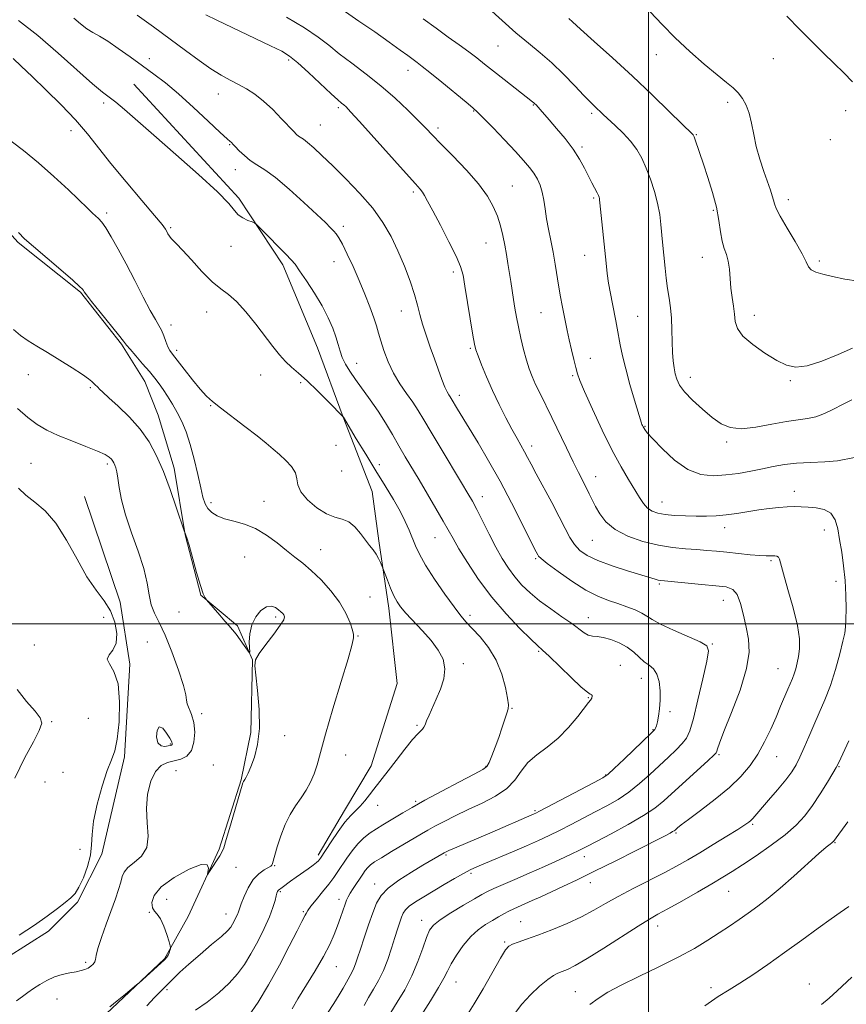
# Model space of a CAD drawing. Extents: x 2104800 to 2107700, y 329800 to 332700.
# Drawn here: x 2106798 to 2107063, y 330378 to 330694 of the extents above; entities that cross this region are included whole.
import ezdxf

# ---------------------------------------------------------------- set-up
doc = ezdxf.new("R2010")
doc.units = 0
doc.header["$MEASUREMENT"] = 0
for name, color, linetype, lineweight in [('DTM HARD BREAKLINE', 7, 'Continuous', 0), ('DTM SPOT ELEVATION', 2, 'Continuous', 13), ('GRID LINE', 7, 'Continuous', 0), ('INDEX CONTOUR', 41, 'Continuous', 13), ('INTERMEDIATE CONTOUR', 44, 'Continuous', 0), ('INTERMEDIATE CONTOUR DEPRESSION', 44, 'Continuous', 0)]:
    doc.layers.add(name, color=color, linetype=linetype, lineweight=lineweight)

msp = doc.modelspace()

# ---------------------------------------------------------------- linework, layer by layer
at = {"layer": 'DTM HARD BREAKLINE'}
for points in [[(2106758.336, 330673.48, 1130.815), (2106781.613, 330640.136, 1131.165), (2106797.981, 330622.228, 1131.795), (2106817.9, 330606.242, 1131.865), (2106831.043, 330589.661, 1131.795), (2106838.533, 330577.717, 1131.305), (2106842.791, 330566.85, 1130.885), (2106847.912, 330549.952, 1130.465), (2106851.428, 330528.583, 1129.975), (2106856.492, 330509.182, 1129.975), (2106868.288, 330499.394, 1130.115), (2106873.047, 330488.515, 1129.975), (2106872.512, 330465.236, 1129.765), (2106869.407, 330450.03, 1129.905), (2106862.387, 330427.901, 1129.835), (2106852.374, 330406.342, 1130.255), (2106844.798, 330392.741, 1129.905), (2106826.111, 330375.139, 1130.115), (2106807.288, 330362.548, 1130.395), (2106791.567, 330354.144, 1130.745), (2106782.127, 330346.597, 1130.675), (2106773.909, 330337.77, 1130.745)], [(2106834.962, 330672.97, 1138.795), (2106868.683, 330636.381, 1138.235), (2106882.718, 330615.02, 1137.605), (2106893.879, 330588.466, 1136.975), (2106902.133, 330566.237, 1135.995), (2106911.355, 330542.483, 1134.945), (2106913.495, 330526.655, 1134.315), (2106916.755, 330505.042, 1133.545), (2106919.457, 330480.936, 1132.775), (2106911.087, 330454.581, 1133.265), (2106902.492, 330440.253, 1133.475), (2106894.148, 330425.918, 1133.685)], [(2106819.152, 330540.846, 1126.825), (2106830.646, 330507.021, 1126.545), (2106833.696, 330487.166, 1126.405), (2106832.009, 330457.401, 1126.405), (2106824.782, 330426.261, 1126.545), (2106816.915, 330410.914, 1126.195), (2106807.685, 330401.609, 1126.335), (2106787.355, 330388.803, 1126.335)]]:
    msp.add_polyline3d(points, dxfattribs=at)
at = {"layer": 'DTM SPOT ELEVATION'}
for p in [(2106951.78, 330685.16, 1151.1), (2107002.45, 330682.34, 1155.3), (2106840.01, 330681.13, 1140.6), (2106884.61, 330680.63, 1143.7), (2107040.01, 330681.11, 1157.2), (2106922.88, 330677.34, 1147.4), (2106862.07, 330669.78, 1141.3), (2106825.34, 330666.87, 1137.7), (2106963.07, 330666.24, 1149.9), (2107025.37, 330667.07, 1155.6), (2106900.54, 330665.37, 1143.7), (2106943.95, 330664.28, 1147.9), (2106981.8, 330663.58, 1151.7), (2107063.15, 330664.42, 1157.5), (2106894.82, 330659.8, 1142.9), (2106814.87, 330657.98, 1135.3), (2106932.55, 330658.86, 1146.4), (2107015.29, 330656.76, 1154.1), (2106865.71, 330653.59, 1139.9), (2107058.3, 330655.16, 1157.4), (2106978.72, 330652.74, 1150.3), (2106867.52, 330645.51, 1139.4), (2106956.39, 330640.35, 1146.9), (2106924.63, 330638.37, 1143.7), (2106982.39, 330636.48, 1149.8), (2107044.78, 330635.92, 1156.5), (2106826.3, 330631.68, 1134.3), (2107020.77, 330632.49, 1153.8), (2106846.81, 330626.91, 1136.2), (2106902.15, 330627.4, 1140.4), (2106947.94, 330622.01, 1145.2), (2106866.11, 330620.99, 1137.6), (2106979.56, 330618.08, 1149.3), (2106899.14, 330616.03, 1139.2), (2107017.2, 330617.41, 1153.3), (2107054.78, 330616.23, 1156.3), (2106937.42, 330612.76, 1143.6), (2106858.36, 330599.93, 1135.1), (2106920.76, 330600.25, 1141.3), (2106965.54, 330599.68, 1147.1), (2106996.55, 330598.51, 1150.9), (2107033.9, 330598.82, 1154.6), (2106846.9, 330595.82, 1134.5), (2106848.74, 330587.67, 1134.4), (2106942.9, 330588.35, 1143.8), (2106906.45, 330583.48, 1138.7), (2106981.34, 330585.08, 1148.7), (2106801.15, 330579.86, 1129.2), (2106875.66, 330579.75, 1135.25), (2106888.48, 330577.34, 1135.78), (2106975.69, 330579.56, 1147.8), (2107013.44, 330579, 1152.6), (2107045.51, 330577.98, 1153.8), (2106821.04, 330575.72, 1129.8), (2106939.37, 330573.21, 1142.5), (2106859.59, 330569.98, 1133.9), (2106998.86, 330563.3, 1150.1), (2107025.03, 330558.27, 1151.7), (2106899.81, 330557.28, 1135.2), (2106962.56, 330557, 1144.5), (2106802.07, 330551.41, 1126.9), (2106826.54, 330551.25, 1127.7), (2106901.65, 330549.04, 1135.9), (2106913.73, 330551.08, 1136.5), (2106983.04, 330547.14, 1146.7), (2107046.75, 330542.5, 1148.6), (2106876.7, 330539.25, 1132.8), (2106946.71, 330540.76, 1140.6), (2106859.77, 330538.83, 1132.5), (2107004.32, 330539.11, 1148.8), (2107024.4, 330530.85, 1147.4), (2107056.39, 330530.08, 1147.1), (2106931.5, 330527.68, 1137.1), (2106981.94, 330526.77, 1145.1), (2106894.88, 330523.76, 1132.8), (2106870.49, 330521.49, 1130.9), (2106963.77, 330520.9, 1141.8), (2107039.31, 330520.3, 1145.8), (2107003.43, 330512.86, 1143.8), (2107060.09, 330513.7, 1147.3), (2106910.72, 330508.7, 1132.9), (2107024.01, 330507.62, 1143.2), (2106825.29, 330502.15, 1125.2), (2106849.48, 330503.86, 1129.5), (2106880.43, 330502.26, 1129.7), (2106942.82, 330502.76, 1136.4), (2106980.71, 330502.03, 1140.7), (2106906.85, 330496.11, 1132.1), (2106803.11, 330493.32, 1125.1), (2106839.35, 330494.19, 1126.5), (2107020.41, 330493.54, 1142.1), (2106964.75, 330491.25, 1137.8), (2106940.58, 330487.3, 1134.3), (2106991, 330486.72, 1138.8), (2107041.45, 330485.69, 1145.1), (2106997.71, 330482.59, 1139.3), (2106980.72, 330476.39, 1137.9), (2106956.28, 330473.03, 1136.1), (2106856.8, 330471.25, 1128.5), (2107006.86, 330471.95, 1140.3), (2106808.64, 330468.68, 1124.1), (2106820.4, 330469.81, 1124.1), (2106925.75, 330467.52, 1133.8), (2106883.31, 330464.28, 1130.4), (2107001.41, 330466.2, 1139.9), (2106846.68, 330461.55, 1125.8), (2106902.91, 330458.04, 1133.1), (2107022.59, 330458.14, 1144.2), (2107041.03, 330457.54, 1146.8), (2106860.48, 330454.85, 1129.7), (2106947.95, 330454.41, 1135.9), (2107061.01, 330454.33, 1150.1), (2106812.29, 330452.45, 1124.8), (2106848.56, 330453.05, 1129.2), (2106986.27, 330451.66, 1139.9), (2106806.58, 330449.37, 1124.7), (2106913.21, 330441.95, 1134.6), (2106925.4, 330443.15, 1135.8), (2106963.63, 330440.18, 1139.8), (2107033.42, 330435.87, 1148.2), (2107008.85, 330433.07, 1146.2), (2107059.76, 330429.96, 1152.1), (2106817.8, 330427.85, 1125.1), (2106935.06, 330426.02, 1140.2), (2106880.15, 330422.56, 1132.1), (2106979.47, 330425.48, 1144.6), (2106867.81, 330422.09, 1130.8), (2106943.08, 330420.11, 1142.3), (2106912.19, 330416.69, 1139.4), (2106981.31, 330417.19, 1146.6), (2106882.01, 330414.23, 1134.2), (2107025.67, 330414.39, 1150.9), (2106845.55, 330411.77, 1131.1), (2106900.8, 330411.8, 1137.5), (2106840.02, 330407.65, 1129.9), (2106864.6, 330407.15, 1131.3), (2106889.3, 330407.9, 1135.8), (2106927.29, 330405.11, 1143.4), (2106959.03, 330404.65, 1147.1), (2107002.96, 330403.26, 1150.6), (2106953.85, 330398.11, 1147.8), (2106819.6, 330391.61, 1127.7), (2106899.88, 330390.2, 1138.8), (2106938.29, 330385.33, 1146.8), (2106845.59, 330382.87, 1132.3), (2106976.54, 330382.27, 1151.1), (2107020.01, 330383.46, 1153.5), (2107051.59, 330384.64, 1155.5), (2106810.42, 330379.87, 1128.9)]:
    msp.add_point(p, dxfattribs=at)
at = {"layer": 'GRID LINE', "flags": 128}
for points in [[(2107000, 332500), (2107000, 330000)], [(2105000, 330500), (2107500, 330500)]]:
    msp.add_lwpolyline(points, dxfattribs=at)
at = {"layer": 'INDEX CONTOUR', "flags": 128}
for points, elevation in [([(2106815.74, 330694.098), (2106817.909, 330692.253), (2106819.925, 330690.675), (2106821.851, 330689.448), (2106823.971, 330688.254), (2106826.623, 330686.664), (2106830.021, 330684.386), (2106833.876, 330681.654), (2106837.774, 330678.833), (2106841.438, 330676.153), (2106845.142, 330673.299), (2106849.298, 330669.818), (2106854.099, 330665.493), (2106858.858, 330661.052), (2106862.668, 330657.454), (2106864.876, 330655.4), (2106865.838, 330654.546), (2106866.16, 330654.292), (2106866.382, 330654.098), (2106866.77, 330653.701), (2106867.521, 330652.908), (2106868.775, 330651.607), (2106870.433, 330650.027), (2106872.342, 330648.48), (2106874.434, 330647.125), (2106876.998, 330645.502), (2106880.409, 330642.998), (2106884.828, 330639.261), (2106889.546, 330635), (2106893.635, 330631.185), (2106896.4, 330628.554), (2106898.069, 330626.92), (2106899.098, 330625.864), (2106899.909, 330624.954), (2106900.764, 330623.72), (2106901.889, 330621.681), (2106903.437, 330618.51), (2106905.281, 330614.491), (2106907.222, 330610.065), (2106909.071, 330605.648), (2106910.69, 330601.565), (2106911.95, 330598.119), (2106912.792, 330595.468), (2106913.427, 330593.183), (2106914.135, 330590.689), (2106915.151, 330587.566), (2106916.523, 330584.011), (2106918.252, 330580.377), (2106920.298, 330576.961), (2106922.446, 330573.834), (2106924.439, 330571.013), (2106926.144, 330568.399), (2106927.927, 330565.438), (2106930.282, 330561.46), (2106933.49, 330556.111), (2106940.054, 330545.265), (2106942.113, 330541.837), (2106943.547, 330539.323), (2106944.951, 330536.64), (2106948.911, 330528.749), (2106951.089, 330524.56), (2106953.12, 330520.939), (2106955.084, 330517.84), (2106957.128, 330515.078), (2106959.395, 330512.483), (2106962.007, 330509.957), (2106965.081, 330507.419), (2106968.631, 330504.833), (2106972.24, 330502.346), (2106975.392, 330500.148), (2106979.37, 330497.142), (2106980.702, 330496.383), (2106982.007, 330496.077), (2106983.519, 330495.956), (2106985.45, 330495.695), (2106987.913, 330495.038), (2106990.618, 330493.986), (2106993.172, 330492.61), (2106995.283, 330491.005), (2106997.039, 330489.367), (2106998.628, 330487.919), (2107000.178, 330486.775), (2107001.591, 330485.602), (2107002.709, 330483.958), (2107003.415, 330481.543), (2107003.744, 330478.619), (2107003.77, 330475.589), (2107003.568, 330472.809), (2107003.231, 330470.446), (2107002.851, 330468.617), (2107002.509, 330467.394), (2107002.22, 330466.653), (2107001.985, 330466.227), (2107001.713, 330465.877), (2107000.939, 330465.105), (2106992.216, 330456.742), (2106989.028, 330453.706), (2106987.04, 330451.902), (2106985.328, 330450.72), (2106982.57, 330449.225), (2106965.062, 330439.997), (2106963.86, 330439.382), (2106963.382, 330439.161), (2106949.171, 330433.052), (2106937.767, 330428.21), (2106935.942, 330427.42), (2106935.08, 330427.028), (2106934.513, 330426.729), (2106927.684, 330422.715), (2106923.966, 330420.505), (2106919.971, 330417.964), (2106916.531, 330415.411), (2106914.244, 330413.038), (2106912.785, 330410.539), (2106911.597, 330407.484), (2106910.255, 330403.631), (2106908.857, 330399.5), (2106907.631, 330395.799), (2106906.742, 330393.066), (2106906.098, 330391.153), (2106905.545, 330389.741), (2106904.958, 330388.546), (2106903.666, 330386.274), (2106902.088, 330383.346), (2106900.849, 330381.209), (2106899.138, 330378.464), (2106897.087, 330375.369)], 1140), ([(2106927.765, 330693.882), (2106931.895, 330690.812), (2106935.784, 330688.002), (2106939.303, 330685.492), (2106942.359, 330683.281), (2106944.953, 330681.317), (2106947.445, 330679.354), (2106950.279, 330677.097), (2106953.715, 330674.389), (2106962.839, 330667.284), (2106963.263, 330666.937), (2106963.585, 330666.638), (2106963.953, 330666.254), (2106965.214, 330664.849), (2106968.132, 330661.533), (2106970.544, 330658.747), (2106973.26, 330655.463), (2106975.817, 330652.073), (2106977.857, 330648.905), (2106979.439, 330646.041), (2106981.847, 330641.31), (2106983.485, 330638.16), (2106983.92, 330637.262), (2106984.148, 330636.701), (2106984.256, 330636.323), (2106984.326, 330635.895), (2106984.438, 330634.872), (2106986.392, 330615.577), (2106986.774, 330612.276), (2106987.221, 330609.137), (2106987.791, 330605.859), (2106988.423, 330602.595), (2106989.529, 330597.082), (2106989.977, 330594.763), (2106990.951, 330589.437), (2106991.663, 330585.942), (2106992.683, 330581.681), (2106994.054, 330576.688), (2106995.513, 330571.727), (2106997.753, 330564.38), (2106997.902, 330563.951), (2106998.05, 330563.595), (2106998.233, 330563.206), (2106998.452, 330562.791), (2106998.785, 330562.273), (2106999.615, 330561.257), (2107001.401, 330559.27), (2107004.434, 330556.087), (2107008.347, 330552.489), (2107012.603, 330549.504), (2107016.77, 330547.91), (2107020.82, 330547.479), (2107024.826, 330547.73), (2107028.831, 330548.251), (2107032.757, 330548.914), (2107036.493, 330549.662), (2107040.006, 330550.426), (2107043.554, 330551.099), (2107047.471, 330551.563), (2107051.938, 330551.763), (2107056.52, 330551.9), (2107060.623, 330552.233), (2107066.044, 330553.325)], 1150), ([(2106796.42, 330594.38), (2106798.666, 330592.437), (2106801.11, 330590.719), (2106803.927, 330588.986), (2106807.306, 330586.977), (2106811.283, 330584.554), (2106815.271, 330582.053), (2106818.527, 330579.934), (2106820.517, 330578.532), (2106821.526, 330577.705), (2106822.486, 330576.757), (2106823.425, 330575.857), (2106824.015, 330575.254), (2106825.061, 330574.236), (2106826.973, 330572.473), (2106829.984, 330569.746), (2106833.583, 330566.274), (2106837.078, 330562.386), (2106839.94, 330558.312), (2106842.303, 330553.878), (2106844.466, 330548.812), (2106846.629, 330543.062), (2106848.602, 330537.467), (2106851.292, 330529.508), (2106851.35, 330529.299), (2106851.433, 330529.042), (2106851.539, 330528.8), (2106851.691, 330528.506), (2106852.022, 330527.577), (2106852.692, 330525.294), (2106855.098, 330516.522), (2106856.338, 330512.314), (2106857.278, 330509.663), (2106857.917, 330508.334), (2106858.31, 330507.781), (2106862.58, 330502.802), (2106864.192, 330500.957), (2106865.512, 330499.473), (2106866.649, 330498.161), (2106867.808, 330496.708), (2106869.117, 330494.92), (2106870.401, 330493.085), (2106871.409, 330491.613), (2106871.96, 330490.86), (2106872.141, 330490.981), (2106872.031, 330494.164), (2106872.168, 330496.864), (2106872.792, 330499.713), (2106874.073, 330502.281), (2106875.771, 330504.282), (2106877.544, 330505.466), (2106879.105, 330505.692), (2106880.398, 330505.252), (2106881.421, 330504.549), (2106882.182, 330503.911), (2106882.726, 330503.369), (2106883.107, 330502.882), (2106883.309, 330502.34), (2106883.041, 330501.382), (2106881.941, 330499.572), (2106879.837, 330496.697), (2106877.326, 330493.39), (2106875.194, 330490.5), (2106874.048, 330488.533), (2106873.778, 330486.643), (2106874.093, 330483.641), (2106874.689, 330478.727), (2106875.212, 330472.655), (2106875.293, 330466.564), (2106874.687, 330461.398), (2106873.638, 330457.317), (2106872.516, 330454.285), (2106871.619, 330452.233), (2106870.975, 330450.955), (2106870.542, 330450.211), (2106870.129, 330449.544), (2106870.046, 330449.384), (2106869.944, 330449.09), (2106865.995, 330435.517), (2106864.652, 330430.966), (2106863.819, 330428.291), (2106863.251, 330426.898), (2106862.565, 330425.762), (2106859.263, 330420.677), (2106858.704, 330419.84), (2106858.569, 330419.792), (2106858.743, 330420.492), (2106858.986, 330421.762), (2106858.566, 330422.88), (2106856.625, 330422.981), (2106852.703, 330421.474), (2106847.923, 330418.835), (2106843.802, 330415.811), (2106841.504, 330413.045), (2106840.771, 330410.763), (2106840.993, 330409.087), (2106841.641, 330408.018), (2106842.529, 330407.059), (2106843.556, 330405.592), (2106844.614, 330403.232), (2106845.573, 330400.522), (2106846.295, 330398.241), (2106846.684, 330396.952), (2106846.799, 330396.366), (2106846.736, 330395.981), (2106846.58, 330395.404), (2106846.349, 330394.675), (2106846.045, 330393.945), (2106845.633, 330393.292), (2106844.911, 330392.509), (2106843.635, 330391.315), (2106836.698, 330385.097), (2106835.876, 330384.388), (2106832.367, 330381.442), (2106829.713, 330379.241), (2106827.362, 330377.343)], 1130), ([(2107064.23, 330462.532), (2107060.962, 330455.667), (2107060.146, 330454.082), (2107059.096, 330452.259), (2107057.336, 330449.307), (2107055.043, 330445.607), (2107052.556, 330441.854), (2107050.084, 330438.568), (2107047.316, 330435.57), (2107043.817, 330432.501), (2107039.353, 330429.138), (2107034.532, 330425.786), (2107030.173, 330422.885), (2107026.808, 330420.708), (2107023.819, 330418.862), (2107020.302, 330416.791), (2107015.675, 330414.125), (2107010.635, 330411.257), (2107006.202, 330408.769), (2107003.025, 330407.017), (2107000.266, 330405.441), (2106996.72, 330403.255), (2106985.722, 330396.177), (2106980.377, 330392.833), (2106976.524, 330390.622), (2106973.977, 330389.368), (2106972.264, 330388.676), (2106970.92, 330388.154), (2106969.525, 330387.423), (2106967.667, 330386.107), (2106965.09, 330383.951), (2106962.15, 330381.191), (2106959.356, 330378.185), (2106957.016, 330375.148)], 1150)]:
    msp.add_lwpolyline(points, dxfattribs=dict(at, elevation=elevation))
at = {"layer": 'INTERMEDIATE CONTOUR', "flags": 128}
for points, elevation in [([(2106948.703, 330697.252), (2106953.035, 330693.323), (2106957.499, 330689.406), (2106961.546, 330686.046), (2106965.282, 330682.983), (2106968.973, 330679.753), (2106972.771, 330676.071), (2106976.36, 330672.374), (2106979.307, 330669.276), (2106981.308, 330667.222), (2106982.588, 330665.975), (2106985.491, 330663.247), (2106989.314, 330659.715), (2106991.845, 330657.257), (2106994.255, 330654.623), (2106996.217, 330651.972), (2106997.818, 330649.178), (2106999.245, 330646.041), (2107000.633, 330642.441), (2107001.901, 330638.583), (2107002.915, 330634.748), (2107003.583, 330631.177), (2107003.988, 330627.919), (2107004.501, 330622.327), (2107005.337, 330613.977), (2107005.697, 330610.729), (2107006.113, 330607.487), (2107006.579, 330604.383), (2107007.022, 330601.266), (2107007.352, 330597.911), (2107007.513, 330594.2), (2107007.585, 330590.433), (2107007.678, 330587.014), (2107007.881, 330584.244), (2107008.189, 330582.022), (2107008.57, 330580.143), (2107009.062, 330578.396), (2107009.947, 330576.543), (2107011.572, 330574.341), (2107014.139, 330571.654), (2107017.266, 330568.792), (2107020.427, 330566.173), (2107023.28, 330564.163), (2107026.219, 330562.917), (2107029.821, 330562.536), (2107034.438, 330563.023), (2107039.495, 330563.975), (2107044.19, 330564.89), (2107047.924, 330565.411), (2107050.926, 330565.771), (2107053.629, 330566.344), (2107056.39, 330567.405), (2107059.253, 330568.819), (2107062.188, 330570.344), (2107065.158, 330571.792)], 1152), ([(2106836.116, 330695.06), (2106841.336, 330691.295), (2106846.676, 330687.366), (2106851.565, 330683.703), (2106855.899, 330680.487), (2106859.688, 330677.839), (2106862.966, 330675.821), (2106865.864, 330674.242), (2106868.537, 330672.852), (2106871.13, 330671.409), (2106873.767, 330669.695), (2106876.558, 330667.502), (2106879.534, 330664.75), (2106882.385, 330661.865), (2106886.254, 330657.773), (2106887.191, 330656.831), (2106887.844, 330656.287), (2106889.402, 330655.258), (2106890.728, 330654.231), (2106892.668, 330652.538), (2106895.324, 330650.071), (2106898.777, 330646.756), (2106902.992, 330642.606), (2106907.464, 330637.944), (2106911.574, 330633.182), (2106914.853, 330628.622), (2106917.451, 330624.143), (2106919.67, 330619.516), (2106921.736, 330614.627), (2106923.568, 330609.815), (2106925.011, 330605.538), (2106925.986, 330602.083), (2106926.727, 330599.091), (2106927.547, 330596.034), (2106928.678, 330592.525), (2106930.024, 330588.716), (2106931.41, 330584.898), (2106933.793, 330578.278), (2106934.713, 330575.899), (2106935.427, 330574.332), (2106935.969, 330573.381), (2106936.384, 330572.771), (2106936.734, 330572.233), (2106938.798, 330568.797), (2106945.349, 330558.051), (2106948.753, 330552.303), (2106952.43, 330545.767), (2106956.105, 330538.806), (2106959.407, 330532.273), (2106963.455, 330524.103), (2106964.463, 330522.119), (2106964.732, 330521.707), (2106965.547, 330520.947), (2106967.519, 330519.389), (2106971.013, 330516.786), (2106975.423, 330513.694), (2106979.901, 330510.864), (2106983.778, 330508.865), (2106987.117, 330507.533), (2106990.163, 330506.513), (2106993.081, 330505.516), (2106995.724, 330504.509), (2106997.867, 330503.52), (2106999.462, 330502.541), (2107001.176, 330501.412), (2107003.854, 330499.934), (2107007.984, 330498.017), (2107016.533, 330494.281), (2107018.673, 330493.057), (2107019.228, 330491.388), (2107018.657, 330488.074), (2107017.405, 330482.413), (2107015.856, 330475.699), (2107014.381, 330469.721), (2107013.222, 330465.81), (2107012.141, 330463.456), (2107010.77, 330461.69), (2107008.827, 330459.709), (2107006.365, 330457.377), (2107000.413, 330451.824), (2106997.124, 330448.886), (2106993.718, 330446.162), (2106990.241, 330443.83), (2106986.663, 330441.772), (2106982.936, 330439.793), (2106979.053, 330437.755), (2106975.175, 330435.735), (2106971.506, 330433.867), (2106968.141, 330432.227), (2106964.751, 330430.664), (2106960.902, 330428.975), (2106956.361, 330427.04), (2106947.727, 330423.417), (2106944.941, 330422.232), (2106942.842, 330421.255), (2106940.662, 330420.099), (2106937.825, 330418.479), (2106934.517, 330416.538), (2106927.968, 330412.655), (2106925.295, 330411.001), (2106923.286, 330409.601), (2106922.044, 330408.448), (2106921.333, 330407.355), (2106920.828, 330406.088), (2106920.256, 330404.437), (2106919.545, 330402.285), (2106918.673, 330399.54), (2106917.622, 330396.186), (2106916.393, 330392.535), (2106914.989, 330388.977), (2106913.431, 330385.811), (2106911.821, 330382.985), (2106910.274, 330380.351), (2106908.885, 330377.814)], 1142), ([(2106858.097, 330695.081), (2106861.643, 330693.378), (2106878.771, 330685.239), (2106882.412, 330683.438), (2106884.939, 330681.894), (2106887.538, 330679.791), (2106891.051, 330676.607), (2106898.274, 330669.838), (2106900.424, 330667.881), (2106901.616, 330666.859), (2106902.319, 330666.286), (2106903.045, 330665.622), (2106904.485, 330664.108), (2106907.375, 330660.929), (2106922.291, 330644.298), (2106925.253, 330641.023), (2106926.769, 330639.32), (2106927.539, 330638.328), (2106928.205, 330637.233), (2106929.176, 330635.424), (2106930.804, 330632.337), (2106933.263, 330627.705), (2106936.018, 330622.446), (2106938.354, 330617.776), (2106939.761, 330614.491), (2106940.527, 330611.725), (2106941.143, 330608.195), (2106943.71, 330592.554), (2106944.225, 330589.631), (2106944.669, 330587.835), (2106945.348, 330585.948), (2106946.494, 330583.021), (2106948.075, 330579.184), (2106949.983, 330574.832), (2106952.099, 330570.352), (2106954.238, 330566.084), (2106956.205, 330562.356), (2106957.843, 330559.403), (2106960.276, 330555.173), (2106961.251, 330553.379), (2106962.387, 330551.215), (2106964.015, 330548.143), (2106968.95, 330538.961), (2106971.392, 330534.309), (2106973.285, 330530.563), (2106974.805, 330527.676), (2106976.265, 330525.42), (2106977.991, 330523.575), (2106980.359, 330521.95), (2106983.756, 330520.359), (2106988.332, 330518.684), (2106993.291, 330517.075), (2107002.15, 330514.352), (2107003.097, 330514.083), (2107003.846, 330513.934), (2107005.112, 330513.796), (2107016.968, 330512.703), (2107021.608, 330512.26), (2107024.883, 330511.856), (2107026.983, 330511.081), (2107028.385, 330509.42), (2107029.496, 330506.541), (2107030.45, 330502.851), (2107031.311, 330498.939), (2107032.05, 330495.171), (2107032.262, 330491.01), (2107031.445, 330485.695), (2107029.339, 330478.849), (2107026.613, 330471.629), (2107024.175, 330465.577), (2107022.716, 330461.843), (2107022.07, 330460.002), (2107021.853, 330459.237), (2107021.651, 330458.769), (2107020.919, 330457.972), (2107019.076, 330456.258), (2107004.892, 330443.346), (2107002.032, 330441.029), (2106998.408, 330438.618), (2106993.441, 330435.759), (2106987.997, 330432.823), (2106983.301, 330430.361), (2106980.182, 330428.739), (2106977.875, 330427.576), (2106975.214, 330426.305), (2106971.34, 330424.506), (2106966.611, 330422.349), (2106961.692, 330420.151), (2106957.17, 330418.183), (2106950.385, 330415.264), (2106948.365, 330414.331), (2106946.593, 330413.388), (2106944.213, 330412.005), (2106940.678, 330409.913), (2106936.678, 330407.485), (2106933.215, 330405.259), (2106931.017, 330403.563), (2106929.743, 330401.911), (2106928.781, 330399.611), (2106927.611, 330396.173), (2106926.087, 330391.902), (2106924.158, 330387.306), (2106921.845, 330382.852), (2106919.471, 330378.853), (2106917.435, 330375.581)], 1144), ([(2106883.948, 330694.326), (2106889.767, 330690.942), (2106894.116, 330688.021), (2106897.512, 330685.38), (2106900.871, 330682.667), (2106904.894, 330679.6), (2106909.446, 330676.16), (2106914.179, 330672.394), (2106918.753, 330668.414), (2106922.854, 330664.582), (2106926.172, 330661.322), (2106928.59, 330658.861), (2106930.744, 330656.619), (2106933.462, 330653.818), (2106937.283, 330649.929), (2106941.601, 330645.403), (2106945.521, 330640.94), (2106948.356, 330637.08), (2106950.247, 330633.722), (2106951.539, 330630.6), (2106952.53, 330627.501), (2106953.318, 330624.412), (2106953.951, 330621.37), (2106954.478, 330618.401), (2106954.937, 330615.482), (2106955.806, 330609.666), (2106956.692, 330603.946), (2106957.14, 330601.18), (2106957.644, 330598.316), (2106958.268, 330595.152), (2106959.052, 330591.591), (2106959.939, 330587.927), (2106960.848, 330584.561), (2106961.733, 330581.763), (2106962.681, 330579.28), (2106963.814, 330576.731), (2106965.233, 330573.779), (2106968.999, 330566.116), (2106973.667, 330556.393), (2106975.818, 330551.959), (2106977.56, 330548.491), (2106980.038, 330543.679), (2106980.986, 330541.735), (2106981.918, 330539.797), (2106982.984, 330537.679), (2106984.365, 330535.266), (2106986.366, 330532.723), (2106989.319, 330530.287), (2106993.412, 330528.167), (2106998.216, 330526.454), (2107003.153, 330525.211), (2107007.737, 330524.461), (2107011.862, 330524.059), (2107015.512, 330523.822), (2107018.735, 330523.591), (2107021.822, 330523.318), (2107025.129, 330522.983), (2107032.554, 330522.197), (2107035.649, 330521.911), (2107037.71, 330521.792), (2107038.962, 330521.79), (2107039.792, 330521.828), (2107040.513, 330521.827), (2107041.141, 330521.716), (2107041.612, 330521.421), (2107041.931, 330520.773), (2107043.223, 330516.106), (2107044.702, 330511.103), (2107046.395, 330505.157), (2107047.755, 330499.534), (2107048.371, 330495.218), (2107048.383, 330492.056), (2107048.065, 330489.608), (2107047.649, 330487.507), (2107047.184, 330485.657), (2107046.675, 330484.031), (2107046.116, 330482.559), (2107044.641, 330479.117), (2107042.358, 330473.651), (2107040.873, 330470.153), (2107039.153, 330466.266), (2107037.2, 330462.226), (2107035.019, 330458.301), (2107032.568, 330454.675), (2107029.62, 330451.197), (2107025.906, 330447.629), (2107021.352, 330443.861), (2107016.685, 330440.287), (2107012.829, 330437.425), (2107010.466, 330435.646), (2107009.303, 330434.724), (2107008.494, 330434.01), (2107008.178, 330433.767), (2107007.721, 330433.481), (2107006.893, 330433.027), (2107005.088, 330432.089), (2106996.05, 330427.475), (2106989.342, 330424.083), (2106982.706, 330420.774), (2106977.118, 330418.061), (2106972.559, 330415.911), (2106965.499, 330412.658), (2106962.713, 330411.386), (2106960.382, 330410.337), (2106956.814, 330408.756), (2106955.258, 330408.014), (2106953.643, 330407.17), (2106951.891, 330406.193), (2106949.943, 330405.068), (2106947.766, 330403.752), (2106945.421, 330402.082), (2106942.994, 330399.865), (2106940.597, 330397.023), (2106938.427, 330393.943), (2106936.707, 330391.121), (2106935.517, 330388.847), (2106934.384, 330386.568), (2106932.693, 330383.522), (2106930.07, 330379.267), (2106927.097, 330374.642)], 1146), ([(2106902.855, 330696.07), (2106907.183, 330693.131), (2106912.219, 330689.647), (2106916.895, 330686.359), (2106920.386, 330683.85), (2106922.796, 330682.074), (2106925.806, 330679.834), (2106927.406, 330678.615), (2106929.92, 330676.618), (2106933.708, 330673.541), (2106941.542, 330667.119), (2106943.727, 330665.309), (2106945.224, 330663.952), (2106947.11, 330662.048), (2106950.147, 330658.898), (2106953.824, 330655.049), (2106957.313, 330651.351), (2106959.966, 330648.462), (2106961.861, 330646.243), (2106963.258, 330644.36), (2106964.376, 330642.513), (2106965.266, 330640.546), (2106965.939, 330638.338), (2106966.423, 330635.795), (2106966.833, 330632.933), (2106967.304, 330629.797), (2106967.934, 330626.427), (2106968.665, 330622.855), (2106969.404, 330619.109), (2106970.075, 330615.249), (2106971.253, 330607.926), (2106971.805, 330604.818), (2106972.344, 330602.025), (2106973.961, 330593.976), (2106974.59, 330591.01), (2106975.304, 330587.821), (2106976.025, 330584.728), (2106976.652, 330582.127), (2106977.178, 330580.167), (2106977.966, 330577.98), (2106979.476, 330574.448), (2106981.998, 330568.859), (2106985.149, 330562.133), (2106988.379, 330555.598), (2106991.23, 330550.311), (2106993.622, 330546.238), (2106997.121, 330540.554), (2106998.439, 330538.592), (2106999.719, 330537.141), (2107001.16, 330536.145), (2107002.963, 330535.496), (2107005.331, 330535.079), (2107008.374, 330534.792), (2107011.82, 330534.61), (2107015.307, 330534.524), (2107018.563, 330534.537), (2107021.689, 330534.67), (2107024.887, 330534.962), (2107028.293, 330535.421), (2107035.324, 330536.52), (2107038.669, 330536.977), (2107041.749, 330537.318), (2107044.467, 330537.53), (2107046.791, 330537.606), (2107048.944, 330537.571), (2107051.214, 330537.453), (2107053.772, 330537.228), (2107056.315, 330536.658), (2107058.425, 330535.451), (2107059.804, 330533.385), (2107060.646, 330530.53), (2107061.268, 330527.019), (2107061.914, 330522.993), (2107062.535, 330518.586), (2107063.012, 330513.932), (2107063.257, 330509.227), (2107063.32, 330504.901), (2107063.279, 330501.447), (2107063.18, 330499.104), (2107062.909, 330497.109), (2107062.314, 330494.447), (2107061.291, 330490.4), (2107059.909, 330485.442), (2107058.286, 330480.343), (2107056.532, 330475.717), (2107054.739, 330471.539), (2107052.991, 330467.63), (2107051.362, 330463.867), (2107049.875, 330460.386), (2107048.541, 330457.381), (2107047.312, 330454.934), (2107045.906, 330452.667), (2107043.981, 330450.087), (2107041.357, 330446.891), (2107038.498, 330443.542), (2107033.464, 330437.737), (2107032.831, 330437.082), (2107032.141, 330436.497), (2107030.92, 330435.649), (2107028.67, 330434.21), (2107025.102, 330431.985), (2107020.767, 330429.318), (2107016.428, 330426.688), (2107012.624, 330424.443), (2107009.003, 330422.41), (2107004.99, 330420.288), (2106995.104, 330415.273), (2106990.303, 330412.743), (2106986.238, 330410.441), (2106982.514, 330408.302), (2106978.527, 330406.206), (2106973.879, 330404.079), (2106968.99, 330402.057), (2106964.488, 330400.322), (2106960.88, 330399.013), (2106958.198, 330398.077), (2106956.356, 330397.416), (2106955.174, 330396.818), (2106954.108, 330395.602), (2106952.518, 330392.977), (2106946.972, 330383.174), (2106944.156, 330378.332), (2106942.012, 330374.938)], 1148), ([(2106974.437, 330693.944), (2106975.615, 330692.852), (2106978.193, 330690.519), (2106982.625, 330686.548), (2106988.413, 330681.323), (2106994.821, 330675.429), (2107001.128, 330669.463), (2107006.676, 330664.108), (2107014.288, 330656.657), (2107014.397, 330656.489), (2107014.576, 330656.052), (2107014.924, 330655.08), (2107017.59, 330647.285), (2107019.038, 330642.98), (2107020.521, 330638.231), (2107021.757, 330633.518), (2107022.555, 330629.255), (2107023.077, 330625.593), (2107023.575, 330622.619), (2107024.231, 330620.328), (2107024.945, 330618.352), (2107025.55, 330616.233), (2107025.928, 330613.629), (2107026.43, 330607.584), (2107026.802, 330604.595), (2107027.216, 330601.788), (2107027.555, 330599.225), (2107027.823, 330596.916), (2107028.516, 330594.669), (2107030.25, 330592.243), (2107033.393, 330589.505), (2107037.317, 330586.764), (2107041.141, 330584.435), (2107044.27, 330582.887), (2107047.232, 330582.282), (2107050.839, 330582.736), (2107055.597, 330584.24), (2107060.789, 330586.309), (2107065.395, 330588.334)], 1154), ([(2107000.497, 330696.07), (2107004.342, 330692.016), (2107008.555, 330687.746), (2107013.224, 330683.383), (2107017.888, 330679.295), (2107021.95, 330675.905), (2107024.968, 330673.491), (2107027.124, 330671.731), (2107028.76, 330670.16), (2107030.155, 330668.372), (2107031.343, 330666.211), (2107032.296, 330663.583), (2107033.029, 330660.431), (2107033.71, 330656.84), (2107034.552, 330652.931), (2107035.69, 330648.866), (2107036.965, 330644.965), (2107039.047, 330639.014), (2107039.673, 330637.127), (2107040.074, 330635.738), (2107040.367, 330634.578), (2107040.93, 330633.085), (2107042.207, 330630.624), (2107044.437, 330626.839), (2107047.052, 330622.485), (2107049.276, 330618.595), (2107050.569, 330615.961), (2107051.322, 330614.382), (2107052.163, 330613.42), (2107053.621, 330612.687), (2107055.863, 330612.016), (2107058.958, 330611.295), (2107062.885, 330610.484), (2107067.267, 330609.848)], 1156), ([(2107044.302, 330694.675), (2107048.541, 330690.448), (2107056.115, 330682.844), (2107059.469, 330679.523), (2107062.569, 330676.499), (2107065.389, 330673.672)], 1158), ([(2106798.035, 330693.28), (2106804.266, 330688.469), (2106810.775, 330682.898), (2106821.733, 330672.988), (2106824.943, 330670.305), (2106829.193, 330667.152), (2106831.98, 330664.816), (2106841.417, 330656.544), (2106848.457, 330650.433), (2106855.79, 330643.996), (2106861.825, 330638.449), (2106865.427, 330634.704), (2106867.274, 330632.451), (2106868.5, 330631.073), (2106869.983, 330630.057), (2106871.579, 330629.297), (2106872.887, 330628.792), (2106873.684, 330628.453), (2106874.45, 330627.852), (2106875.843, 330626.472), (2106883.76, 330618.46), (2106885.45, 330616.693), (2106886.686, 330615.21), (2106888.151, 330613.169), (2106890.328, 330609.971), (2106892.906, 330605.996), (2106895.374, 330601.864), (2106897.325, 330598.095), (2106898.759, 330594.791), (2106899.775, 330591.949), (2106900.493, 330589.541), (2106901.107, 330587.411), (2106901.83, 330585.382), (2106902.846, 330583.28), (2106904.235, 330580.97), (2106906.047, 330578.327), (2106910.791, 330571.848), (2106913.319, 330568.196), (2106915.695, 330564.42), (2106917.91, 330560.652), (2106919.994, 330557.023), (2106922.007, 330553.589), (2106926.456, 330546.146), (2106929.151, 330541.612), (2106931.868, 330536.994), (2106934.187, 330532.977), (2106937.326, 330527.336), (2106939.193, 330524.118), (2106941.937, 330519.646), (2106945.514, 330514.274), (2106949.748, 330508.609), (2106954.376, 330503.232), (2106958.786, 330498.608), (2106962.28, 330495.176), (2106964.452, 330493.124), (2106966.055, 330491.641), (2106968.137, 330489.669), (2106975.17, 330482.852), (2106978.432, 330479.792), (2106980.416, 330478.114), (2106981.344, 330477.506), (2106981.684, 330477.382), (2106981.832, 330477.255), (2106981.891, 330477.051), (2106981.892, 330476.792), (2106981.858, 330476.505), (2106981.784, 330476.208), (2106981.658, 330475.918), (2106981.418, 330475.575), (2106980.804, 330474.801), (2106977.305, 330470.328), (2106974.387, 330466.867), (2106971.025, 330463.449), (2106967.507, 330460.591), (2106964.159, 330458.104), (2106961.314, 330455.623), (2106959.139, 330452.884), (2106957.112, 330450.024), (2106954.547, 330447.283), (2106950.954, 330444.84), (2106946.663, 330442.644), (2106942.207, 330440.586), (2106938.058, 330438.593), (2106934.438, 330436.754), (2106931.508, 330435.194), (2106929.294, 330433.96), (2106927.269, 330432.778), (2106917.65, 330427.078), (2106914.387, 330425.128), (2106912.19, 330423.765), (2106910.855, 330422.823), (2106909.975, 330422.006), (2106909.2, 330421.065), (2106908.391, 330419.917), (2106905.269, 330415.224), (2106904.334, 330413.755), (2106903.694, 330412.631), (2106903.224, 330411.584), (2106902.737, 330410.252), (2106901.262, 330405.995), (2106900.315, 330403.354), (2106899.232, 330400.542), (2106897.815, 330397.355), (2106895.818, 330393.511), (2106893.133, 330388.901), (2106887.609, 330379.88), (2106885.78, 330376.778)], 1138), ([(2106796.298, 330681.13), (2106798.907, 330678.699), (2106802.377, 330675.397), (2106806.847, 330671.11), (2106811.754, 330666.269), (2106816.355, 330661.441), (2106820.158, 330656.999), (2106827.642, 330647.513), (2106832.526, 330641.592), (2106837.552, 330635.642), (2106841.65, 330630.813), (2106844.04, 330627.927), (2106845.116, 330626.506), (2106845.563, 330625.748), (2106845.956, 330625.002), (2106846.412, 330624.218), (2106846.946, 330623.495), (2106847.617, 330622.827), (2106848.719, 330621.775), (2106850.602, 330619.797), (2106853.453, 330616.596), (2106856.823, 330612.87), (2106860.104, 330609.567), (2106862.857, 330607.325), (2106865.324, 330605.545), (2106867.917, 330603.317), (2106870.917, 330600.001), (2106874.086, 330596.039), (2106879.548, 330588.864), (2106881.669, 330586.226), (2106883.618, 330584.088), (2106885.598, 330582.264), (2106887.843, 330580.354), (2106890.595, 330577.907), (2106893.934, 330574.684), (2106897.304, 330571.285), (2106902.173, 330566.22), (2106906.33, 330559.322), (2106909.337, 330554.362), (2106912.555, 330549.098), (2106915.563, 330544.22), (2106918.201, 330539.878), (2106920.371, 330536.089), (2106922.02, 330532.844), (2106923.269, 330530.028), (2106925.267, 330525.075), (2106926.562, 330522.341), (2106928.551, 330518.843), (2106931.437, 330514.356), (2106934.706, 330509.585), (2106937.667, 330505.468), (2106939.84, 330502.654), (2106941.594, 330500.63), (2106943.51, 330498.593), (2106945.991, 330495.891), (2106948.715, 330492.469), (2106951.18, 330488.419), (2106952.99, 330483.938), (2106954.161, 330479.634), (2106954.817, 330476.217), (2106955.066, 330474.137), (2106954.965, 330472.826), (2106954.556, 330471.451), (2106953, 330466.664), (2106951.961, 330463.619), (2106950.834, 330460.523), (2106949.752, 330457.73), (2106948.862, 330455.608), (2106948.139, 330454.341), (2106946.861, 330453.359), (2106944.132, 330451.903), (2106939.428, 330449.453), (2106933.702, 330446.44), (2106928.28, 330443.534), (2106924.182, 330441.254), (2106921.221, 330439.529), (2106914.815, 330435.669), (2106912.825, 330434.418), (2106910.797, 330433.054), (2106908.773, 330431.482), (2106906.811, 330429.601), (2106904.969, 330427.373), (2106903.28, 330424.993), (2106900.433, 330420.703), (2106899.076, 330418.775), (2106897.475, 330416.657), (2106895.505, 330414.193), (2106893.477, 330411.694), (2106891.8, 330409.584), (2106890.775, 330408.176), (2106890.247, 330407.316), (2106889.949, 330406.735), (2106888.852, 330404.672), (2106887.346, 330401.741), (2106884.853, 330396.831), (2106881.662, 330390.701), (2106878.189, 330384.419), (2106874.813, 330378.894), (2106871.762, 330374.386)], 1136), ([(2106792.113, 330657.344), (2106799.651, 330651.623), (2106804.451, 330647.755), (2106809.414, 330643.376), (2106814.034, 330639.05), (2106820.268, 330633.046), (2106821.793, 330631.603), (2106823.69, 330629.858), (2106824.699, 330628.718), (2106826.018, 330626.859), (2106827.794, 330623.964), (2106829.993, 330620.079), (2106832.536, 330615.338), (2106835.301, 330609.988), (2106837.995, 330604.731), (2106840.283, 330600.382), (2106841.921, 330597.503), (2106843.045, 330595.639), (2106843.883, 330594.083), (2106844.624, 330592.301), (2106845.302, 330590.441), (2106845.913, 330588.828), (2106846.508, 330587.628), (2106847.375, 330586.389), (2106851.138, 330581.6), (2106853.812, 330578.234), (2106856.314, 330575.193), (2106858.287, 330573.022), (2106860.214, 330571.269), (2106862.789, 330569.237), (2106870.627, 330563.256), (2106874.498, 330560.273), (2106877.451, 330557.928), (2106879.708, 330556.042), (2106881.703, 330554.284), (2106883.737, 330552.397), (2106885.564, 330550.416), (2106886.804, 330548.448), (2106887.273, 330546.551), (2106887.581, 330544.577), (2106888.532, 330542.328), (2106890.688, 330539.727), (2106893.641, 330537.187), (2106896.744, 330535.243), (2106899.468, 330534.223), (2106901.817, 330533.63), (2106903.919, 330532.756), (2106905.874, 330531.099), (2106907.663, 330528.962), (2106909.245, 330526.851), (2106910.588, 330525.149), (2106911.715, 330523.748), (2106912.66, 330522.416), (2106913.451, 330521.001), (2106914.074, 330519.658), (2106915.005, 330517.356), (2106916.279, 330514.075), (2106917.317, 330511.496), (2106918.384, 330509.042), (2106919.37, 330507.135), (2106920.535, 330505.457), (2106922.232, 330503.5), (2106927.519, 330497.849), (2106930.298, 330494.688), (2106932.58, 330491.668), (2106934.127, 330488.714), (2106934.749, 330485.662), (2106934.356, 330482.415), (2106933.273, 330479.114), (2106931.926, 330475.963), (2106929.641, 330470.778), (2106928.861, 330468.95), (2106928.35, 330467.708), (2106927.982, 330466.909), (2106927.596, 330466.361), (2106927.017, 330465.823), (2106926.01, 330464.859), (2106924.327, 330462.978), (2106921.857, 330459.917), (2106919.048, 330456.297), (2106916.486, 330452.963), (2106911.96, 330447.137), (2106910.584, 330445.31), (2106909.101, 330443.404), (2106907.597, 330441.662), (2106904.535, 330438.66), (2106902.674, 330436.519), (2106900.462, 330433.5), (2106898.237, 330430.198), (2106894.853, 330425.003), (2106894.56, 330424.609), (2106894.199, 330424.186), (2106893.576, 330423.59), (2106892.52, 330422.743), (2106890.935, 330421.605), (2106887.026, 330418.889), (2106885.209, 330417.577), (2106882.538, 330415.592), (2106881.435, 330414.793), (2106881.223, 330414.589), (2106881.062, 330414.313), (2106880.882, 330413.797), (2106880.64, 330412.877), (2106880.26, 330411.388), (2106879.593, 330409.212), (2106878.463, 330406.24), (2106876.769, 330402.469), (2106874.705, 330398.33), (2106872.538, 330394.356), (2106870.443, 330390.944), (2106868.211, 330387.922), (2106865.541, 330384.978), (2106862.24, 330381.904), (2106858.551, 330378.908), (2106854.826, 330376.299)], 1134), ([(2106798.043, 330625.399), (2106799.977, 330623.412), (2106802.798, 330620.922), (2106811.565, 330613.413), (2106815.427, 330610.083), (2106817.641, 330608.114), (2106818.554, 330607.211), (2106818.825, 330606.817), (2106819.079, 330606.384), (2106819.798, 330605.387), (2106821.431, 330603.308), (2106824.2, 330599.896), (2106830.133, 330592.621), (2106831.733, 330590.603), (2106832.699, 330589.364), (2106833.802, 330588.016), (2106835.606, 330585.912), (2106837.831, 330583.34), (2106839.986, 330580.826), (2106841.701, 330578.755), (2106843.099, 330576.948), (2106844.42, 330575.09), (2106845.852, 330572.926), (2106847.367, 330570.46), (2106848.886, 330567.763), (2106850.342, 330564.849), (2106851.731, 330561.521), (2106853.064, 330557.53), (2106854.338, 330552.793), (2106855.49, 330547.913), (2106856.446, 330543.659), (2106857.178, 330540.605), (2106857.867, 330538.534), (2106858.741, 330537.03), (2106860.007, 330535.75), (2106861.77, 330534.636), (2106864.114, 330533.703), (2106867.067, 330532.906), (2106870.445, 330531.967), (2106874.012, 330530.551), (2106877.547, 330528.448), (2106880.903, 330525.964), (2106883.946, 330523.533), (2106886.622, 330521.448), (2106889.169, 330519.436), (2106891.903, 330517.09), (2106895.01, 330514.11), (2106898.175, 330510.661), (2106900.951, 330507.022), (2106902.988, 330503.482), (2106904.321, 330500.368), (2106905.076, 330498.017), (2106905.391, 330496.645), (2106905.432, 330495.974), (2106905.375, 330495.602), (2106905.296, 330495.005), (2106904.87, 330493.15), (2106903.675, 330488.881), (2106901.475, 330481.585), (2106898.812, 330472.83), (2106896.408, 330464.724), (2106894.803, 330458.883), (2106893.751, 330454.931), (2106892.818, 330451.998), (2106891.654, 330449.347), (2106890.233, 330446.789), (2106888.617, 330444.269), (2106886.874, 330441.71), (2106885.123, 330438.949), (2106883.494, 330435.795), (2106882.097, 330432.196), (2106880.984, 330428.649), (2106879.49, 330423.244), (2106879.386, 330422.92), (2106879.279, 330422.723), (2106878.951, 330422.474), (2106876.782, 330421.265), (2106875.026, 330420.009), (2106873.215, 330418.107), (2106871.621, 330415.527), (2106870.337, 330412.738), (2106869.412, 330410.336), (2106868.854, 330408.753), (2106868.511, 330407.748), (2106868.194, 330406.914), (2106867.755, 330405.937), (2106867.22, 330404.863), (2106866.658, 330403.833), (2106866.05, 330402.895), (2106865.01, 330401.734), (2106863.069, 330399.947), (2106859.957, 330397.288), (2106856.226, 330394.138), (2106852.632, 330391.036), (2106849.776, 330388.423), (2106847.634, 330386.34), (2106846.029, 330384.731), (2106843.419, 330382.159), (2106841.65, 330380.329), (2106839.138, 330377.665)], 1132), ([(2106797.758, 330569.04), (2106801.036, 330566.145), (2106804.054, 330563.88), (2106807.137, 330562.061), (2106810.741, 330560.381), (2106815.111, 330558.619), (2106819.613, 330556.889), (2106823.392, 330555.389), (2106825.817, 330554.263), (2106827.136, 330553.439), (2106827.816, 330552.789), (2106828.259, 330552.196), (2106828.595, 330551.586), (2106828.888, 330550.902), (2106829.191, 330550.042), (2106829.522, 330548.751), (2106829.89, 330546.737), (2106830.341, 330543.763), (2106831.078, 330539.811), (2106832.342, 330534.919), (2106834.241, 330529.228), (2106836.362, 330523.283), (2106838.16, 330517.734), (2106839.253, 330513.09), (2106839.918, 330509.301), (2106840.593, 330506.175), (2106841.639, 330503.432), (2106843.115, 330500.427), (2106845.003, 330496.425), (2106847.207, 330491.032), (2106849.332, 330485.228), (2106850.908, 330480.336), (2106851.63, 330477.31), (2106851.85, 330475.637), (2106852.086, 330474.439), (2106853.54, 330470.995), (2106854.242, 330468.439), (2106854.531, 330465.32), (2106854.291, 330462.119), (2106853.447, 330459.431), (2106851.974, 330457.693), (2106850.054, 330456.714), (2106847.917, 330456.148), (2106845.772, 330455.622), (2106843.741, 330454.665), (2106841.921, 330452.778), (2106840.423, 330449.625), (2106839.401, 330445.522), (2106839.02, 330440.945), (2106839.287, 330436.344), (2106839.586, 330432.063), (2106839.147, 330428.42), (2106837.471, 330425.638), (2106835.157, 330423.564), (2106833.078, 330421.951), (2106831.88, 330420.546), (2106831.303, 330419.081), (2106830.858, 330417.286), (2106830.144, 330414.926), (2106829.098, 330411.917), (2106826.155, 330403.903), (2106824.615, 330399.598), (2106823.456, 330396.046), (2106822.897, 330393.785), (2106822.692, 330392.517), (2106822.484, 330391.736), (2106821.991, 330391.03), (2106821.238, 330390.361), (2106820.329, 330389.782), (2106819.321, 330389.331), (2106818.103, 330388.965), (2106816.515, 330388.627), (2106814.461, 330388.248), (2106812.081, 330387.725), (2106809.579, 330386.945), (2106807.135, 330385.843), (2106804.847, 330384.54), (2106802.791, 330383.2), (2106800.993, 330381.94), (2106799.268, 330380.673), (2106797.379, 330379.258)], 1128), ([(2106798.045, 330543.514), (2106800.426, 330541.225), (2106803.294, 330539.003), (2106806.566, 330536.259), (2106810.022, 330532.336), (2106813.469, 330526.88), (2106816.813, 330520.751), (2106819.988, 330515.113), (2106822.914, 330510.806), (2106825.469, 330507.408), (2106827.52, 330504.171), (2106828.935, 330500.565), (2106829.588, 330496.931), (2106829.36, 330493.822), (2106828.286, 330491.629), (2106827.053, 330490.087), (2106826.508, 330488.77), (2106827.219, 330487.211), (2106828.638, 330484.792), (2106829.935, 330480.854), (2106830.465, 330475.102), (2106830.304, 330468.681), (2106829.712, 330463.099), (2106828.894, 330459.368), (2106827.843, 330456.522), (2106826.497, 330453.105), (2106824.869, 330448.099), (2106823.278, 330442.262), (2106822.117, 330436.796), (2106821.631, 330432.578), (2106821.458, 330429.21), (2106821.091, 330425.969), (2106820.156, 330422.352), (2106818.83, 330418.735), (2106817.426, 330415.712), (2106816.15, 330413.679), (2106814.782, 330412.241), (2106812.993, 330410.807), (2106810.504, 330408.893), (2106807.225, 330406.456), (2106803.116, 330403.564), (2106798.255, 330400.337)], 1126), ([(2106797.571, 330479.069), (2106800.621, 330475.164), (2106803.364, 330472.092), (2106805.026, 330469.991), (2106805.465, 330468.204), (2106804.696, 330465.879), (2106802.794, 330462.293), (2106800.069, 330457.244), (2106796.891, 330450.661)], 1124), ([(2107063.908, 330436.67), (2107059.293, 330430.367), (2107059.101, 330430.183), (2107058.777, 330429.932), (2107058.187, 330429.495), (2107056.954, 330428.487), (2107054.64, 330426.462), (2107046.602, 330419.204), (2107042.183, 330415.33), (2107038.339, 330412.162), (2107035.01, 330409.608), (2107031.971, 330407.403), (2107029.013, 330405.313), (2107025.97, 330403.219), (2107022.693, 330401.032), (2107019.01, 330398.673), (2107014.689, 330396.095), (2107009.474, 330393.261), (2107003.311, 330390.187), (2106996.932, 330387.114), (2106991.265, 330384.333), (2106986.99, 330382.044), (2106983.808, 330380.064), (2106981.171, 330378.117)], 1152), ([(2107064.199, 330409.478), (2107061.398, 330407.558), (2107058.576, 330405.572), (2107054.338, 330402.518), (2107049.127, 330398.746), (2107043.574, 330394.753), (2107038.239, 330390.978), (2107033.396, 330387.651), (2107029.246, 330384.942), (2107025.807, 330382.857), (2107022.361, 330380.731), (2107018.005, 330377.727)], 1154), ([(2107065.173, 330386.92), (2107060.511, 330382.446), (2107057.924, 330380.108), (2107055.46, 330378.15)], 1156)]:
    msp.add_lwpolyline(points, dxfattribs=dict(at, elevation=elevation))
at = {"layer": 'INTERMEDIATE CONTOUR DEPRESSION', "elevation": 1126, "flags": 128}
msp.add_lwpolyline([(2106846.063, 330460.932), (2106844.956, 330460.79), (2106843.729, 330460.993), (2106842.75, 330461.964), (2106842.316, 330463.879), (2106842.457, 330465.936), (2106843.135, 330467.087), (2106844.258, 330466.608), (2106845.526, 330465.073), (2106846.582, 330463.383), (2106847.161, 330462.25), (2106847.343, 330461.646), (2106847.294, 330461.357), (2106847.134, 330461.195), (2106846.77, 330461.072), (2106846.063, 330460.932)], dxfattribs=at)

doc.saveas('drawing.dxf')
